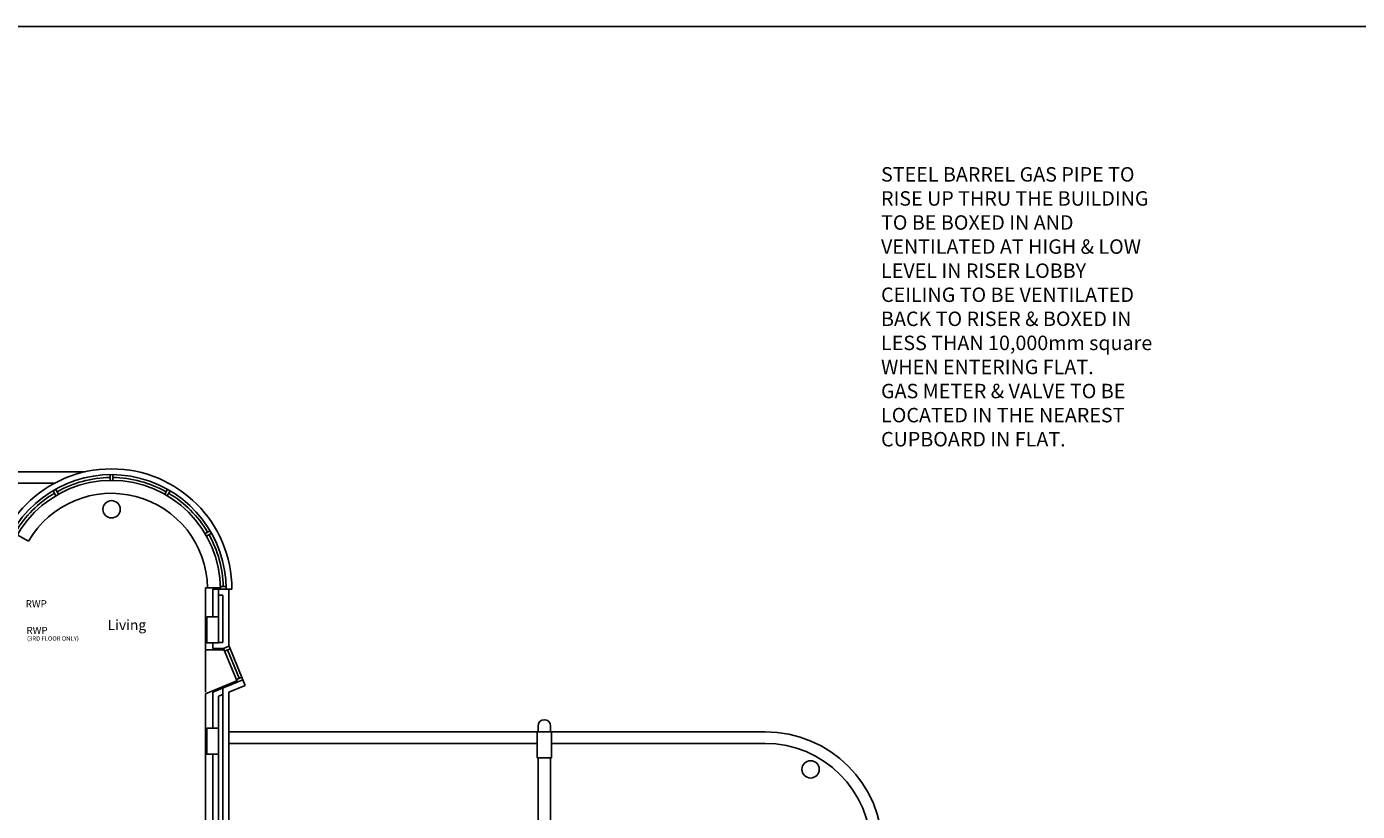
# Model space of a CAD drawing. Extents: x 60121 to 143991, y -182120 to 37780.
# Drawn here: x 89401 to 112426, y -65938 to -52356 of the extents above; entities that cross this region are included whole.
import ezdxf

# ---------------------------------------------------------------- set-up
doc = ezdxf.new("R2010")
doc.units = 0
doc.header["$MEASUREMENT"] = 0
doc.layers.get('0').update_dxf_attribs({"linetype": 'CONTINUOUS'})
doc.layers.add('0GAS', color=2, linetype='CONTINUOUS')
doc.layers.add('0TITLE', color=3, linetype='CONTINUOUS')
doc.styles.add('PRC', font='romans.shx', dxfattribs={"height": 75})
doc.styles.add('ROMANS', font='simplex.shx', dxfattribs={"height": 250})

msp = doc.modelspace()

# ---------------------------------------------------------------- linework, layer by layer
at = {"linetype": 'CONTINUOUS'}
for p, q in [((90417, -60060), (86251, -60060)), ((89881, -60260), (86268, -60260)), ((90846, -60210), (90846, -60110)), ((90896, -60210), (90896, -60110)), ((89908, -60475), (89858, -60388)), ((89951, -60450), (89901, -60363)), ((91790, -60450), (91840, -60363)), ((91834, -60475), (91884, -60388)), ((89433, -61263), (89240, -61152)), ((92489, -61130), (92575, -61080)), ((92514, -61173), (92600, -61123)), ((92753, -62068), (92496, -62068)), ((92496, -63142), (92496, -62068)), ((92621, -62093), (92901, -62093)), ((92621, -62571), (92621, -62093)), ((92721, -62571), (92721, -62093)), ((92753, -62043), (92853, -62043)), ((92854, -62093), (92754, -62093)), ((92901, -63079), (92901, -62093)), ((92904, -62093), (92954, -62093)), ((92721, -62198), (92796, -62198)), ((92796, -63012), (92796, -62198)), ((92621, -63117), (92621, -63021)), ((92796, -63012), (92721, -63012)), ((92809, -63117), (92901, -63079)), ((92904, -63078), (93145, -63660)), ((92496, -63142), (92496, -63877)), ((92819, -63142), (92496, -63142)), ((92809, -63117), (92621, -63117)), ((92809, -63117), (93050, -63699)), ((92828, -63164), (92923, -63124)), ((92875, -63144), (93078, -63633)), ((92496, -63902), (93040, -63676)), ((92621, -63877), (93145, -63660)), ((92901, -63875), (93185, -63757)), ((93031, -63653), (93126, -63614)), ((93145, -63660), (93185, -63757)), ((92496, -66976), (92496, -63902)), ((92621, -64500), (92621, -63877)), ((92721, -63944), (92796, -63913)), ((92721, -64500), (92721, -63944)), ((92796, -66998), (92796, -63805)), ((92901, -66893), (92901, -63875)), ((98251, -64560), (98251, -64460)), ((98466, -64560), (98466, -64460)), ((98251, -64560), (92904, -64560)), ((102178, -64560), (98466, -64560)), ((98233, -64760), (92904, -64760)), ((102178, -64760), (98483, -64760)), ((92621, -67001), (92621, -64950)), ((92721, -67001), (92721, -64950)), ((98251, -66896), (98251, -65010)), ((98466, -66896), (98466, -65010))]:
    msp.add_line(p, q, dxfattribs=at)
for points in [[(92721, -62571), (92721, -63021), (92521, -63021), (92521, -62571)], [(92721, -64500), (92721, -64950), (92521, -64950), (92521, -64500)], [(98483, -64560), (98483, -65010), (98233, -65010), (98233, -64560)]]:
    msp.add_lwpolyline(points, close=True)
for centre in [(90871, -60710), (102966, -65210)]:
    msp.add_circle(centre, 150, dxfattribs=at)
for centre in [(90871, -60710), (102966, -65210)]:
    msp.add_circle(centre, 150)
for centre, radius, start, end in [((90871, -62093), 2083, 0, 180), ((90871, -62093), 1883, 0, 180), ((90871, -62093), 1983, 0, 150.7607), ((90871, -62093), 1933, 90.741, 119.259), ((90871, -62093), 1933, 60.741, 89.259), ((90871, -62093), 1933, 120.741, 149.259), ((90871, -62093), 1660, 0.8629, 150), ((90871, -62093), 1933, 30.741, 59.259), ((90871, -62093), 1933, 1.4822, 29.259), ((98358, -64460), 108, 0, 180), ((102178, -66593), 2033, 0, 90), ((102178, -66593), 1833, 0, 90)]:
    msp.add_arc(centre, radius, start, end, dxfattribs=at)
at = {"layer": '0TITLE', "color": 0, "linetype": 'CONTINUOUS'}
msp.add_lwpolyline([(117372, -52356), (60672, -52356), (60672, -92036), (117372, -92036)], close=True, dxfattribs=at)

# ---------------------------------------------------------------- texts
at = {"style": 'PRC'}
for s, height, p in [('RWP', 125, (89385, -62407)), ('RWP', 125, (89399, -62869)), ('(3RD FLOOR ONLY)', 75, (89409, -62983))]:
    msp.add_text(s, height=height, dxfattribs=at).set_placement(p)
at = {"linetype": 'CONTINUOUS', "style": 'ROMANS'}
msp.add_text('Living', height=175, dxfattribs=at).set_placement((90804, -62798))
at = {"layer": '0GAS', "insert": (104184, -54788), "char_height": 250, "width": 4737.96, "attachment_point": 1, "style": 'ROMANS'}
msp.add_mtext('STEEL BARREL GAS PIPE TO RISE UP THRU THE BUILDING TO BE BOXED IN AND VENTILATED AT HIGH & LOW LEVEL IN RISER LOBBY CEILING TO BE VENTILATED BACK TO RISER & BOXED IN LESS THAN 10,000mm square WHEN ENTERING FLAT.\\PGAS METER & VALVE TO BE LOCATED IN THE NEAREST CUPBOARD IN FLAT.', dxfattribs=at)

doc.saveas('drawing.dxf')
